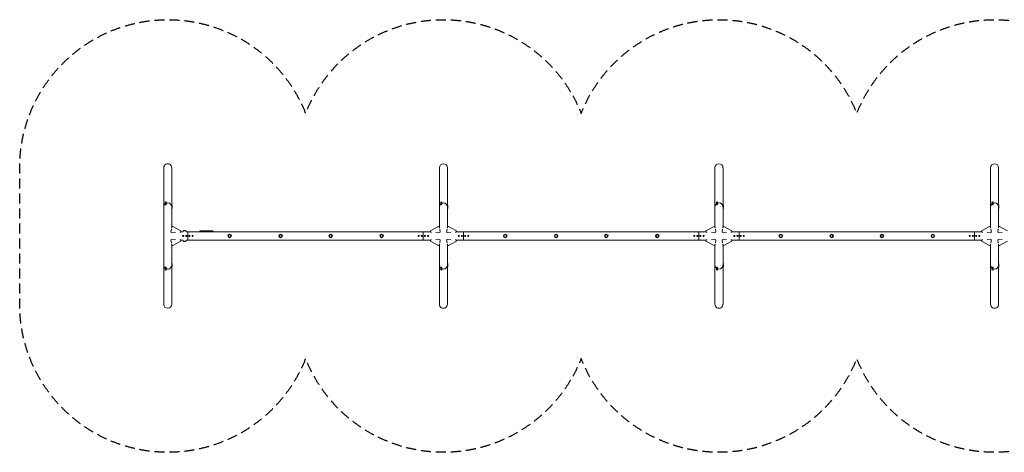
# Model space of a CAD drawing. Units: millimetres. Extents: x -12381 to 12381, y -2747 to 2747.
# Drawn here: x -12381 to 123, y -2747 to 2747 of the extents above; entities that cross this region are included whole.
import ezdxf

# ---------------------------------------------------------------- set-up
doc = ezdxf.new("R2010")
doc.units = ezdxf.units.MM
doc.header["$LTSCALE"] = 20
doc.linetypes.add('HIDDEN', pattern=[9.525, 6.35, -3.175])
doc.layers.add('2d', color=230, linetype='Continuous')
doc.layers.add('ASTM-SafetyZone', color=64, linetype='HIDDEN')

msp = doc.modelspace()

# ---------------------------------------------------------------- linework, layer by layer
at = {"layer": '2d', "lineweight": 0}
for p, q in [((-10551, 370), (-10551, 866)), ((-10449, 390), (-10449, 866)), ((-7051, 114), (-7051, 866)), ((-6949, 114), (-6949, 866)), ((-3551, 114), (-3551, 866)), ((-3449, 114), (-3449, 866)), ((-51, 114), (-51, 866)), ((51, 114), (51, 866)), ((-10533, 427), (-10531, 423)), ((-10533, 418), (-10531, 414)), ((-10533, 409), (-10531, 405)), ((-10533, 400), (-10531, 396)), ((-10522, 434), (-10520, 430)), ((-10522, 425), (-10520, 421)), ((-10522, 416), (-10520, 412)), ((-10522, 407), (-10520, 403)), ((-10449, 382), (-10449, 390)), ((-10444, 390), (-10449, 390)), ((-10449, 381), (-10449, 382)), ((-10444, 381), (-10449, 381)), ((-10449, 373), (-10449, 381)), ((-10444, 350), (-10444, 390)), ((-7033, 427), (-7031, 423)), ((-7033, 418), (-7031, 414)), ((-7033, 409), (-7031, 405)), ((-7033, 400), (-7031, 396)), ((-7022, 434), (-7020, 430)), ((-7022, 425), (-7020, 421)), ((-7022, 416), (-7020, 412)), ((-7022, 407), (-7020, 403)), ((-6944, 390), (-6949, 390)), ((-6944, 381), (-6949, 381)), ((-6944, 350), (-6944, 390)), ((-3533, 427), (-3531, 423)), ((-3533, 418), (-3531, 414)), ((-3533, 409), (-3531, 405)), ((-3533, 400), (-3531, 396)), ((-3522, 434), (-3520, 430)), ((-3522, 425), (-3520, 421)), ((-3522, 416), (-3520, 412)), ((-3522, 407), (-3520, 403)), ((-3444, 390), (-3449, 390)), ((-3444, 381), (-3449, 381)), ((-3444, 350), (-3444, 390)), ((-33, 427), (-31, 423)), ((-33, 418), (-31, 414)), ((-33, 409), (-31, 405)), ((-33, 400), (-31, 396)), ((-22, 434), (-20, 430)), ((-22, 425), (-20, 421)), ((-22, 416), (-20, 412)), ((-22, 407), (-20, 403)), ((56, 390), (51, 390)), ((56, 381), (51, 381)), ((56, 350), (56, 390)), ((-10551, 370), (-10551, -866)), ((-10449, 372), (-10449, 373)), ((-10444, 372), (-10449, 372)), ((-10449, 114), (-10449, 372)), ((-10444, 363), (-10449, 363)), ((-10444, 350), (-10449, 350)), ((-6944, 372), (-6949, 372)), ((-6944, 363), (-6949, 363)), ((-6944, 350), (-6949, 350)), ((-3444, 372), (-3449, 372)), ((-3444, 363), (-3449, 363)), ((-3444, 350), (-3449, 350)), ((56, 372), (51, 372)), ((56, 363), (51, 363)), ((56, 350), (51, 350)), ((-10460, 48), (-10454, 86)), ((-10460, 48), (-10443, 39)), ((-10452, 100), (-10450, 114)), ((-10450, 114), (-10437, 122)), ((-10404, 43), (-10443, 39)), ((-10437, 122), (-10335, 64)), ((-10336, 50), (-10349, 49)), ((-10335, 64), (-10336, 50)), ((-10336, 51), (-10308, 51)), ((-10298, 70), (-10301, 66)), ((-10269, 66), (-10301, 66)), ((-10272, 70), (-10298, 70)), ((-10272, 70), (-10269, 66)), ((-10262, 51), (-10094, 51)), ((-10245, 51), (-10245, -51)), ((-9926, 63), (-10094, 63)), ((-10094, 63), (-10094, 58)), ((-10094, 57), (-10094, 58)), ((-10094, 57), (-9926, 57)), ((-10094, 55), (-9926, 55)), ((-10094, 55), (-10094, 51)), ((-10071, 65), (-10071, 65)), ((-10071, 65), (-10071, 65)), ((-10069, 65), (-10069, 65)), ((-10069, 65), (-10069, 65)), ((-10065, 65), (-10065, 65)), ((-10063, 65), (-10060, 65)), ((-10054, 65), (-10054, 65)), ((-10054, 65), (-10050, 65)), ((-10042, 65), (-10036, 65)), ((-10030, 65), (-10032, 65)), ((-10031, 65), (-10031, 65)), ((-10026, 65), (-10023, 65)), ((-10009, 65), (-10017, 65)), ((-10017, 65), (-10017, 65)), ((-10012, 65), (-10016, 65)), ((-10012, 65), (-10012, 65)), ((-10006, 65), (-10003, 65)), ((-9997, 65), (-10000, 65)), ((-9994, 65), (-9989, 65)), ((-9986, 65), (-9984, 65)), ((-9981, 65), (-9978, 65)), ((-9961, 65), (-9957, 65)), ((-9954, 65), (-9954, 65)), ((-9947, 65), (-9947, 65)), ((-9941, 65), (-9941, 65)), ((-9926, 63), (-9926, 58)), ((-9926, 57), (-9926, 58)), ((-9926, 55), (-9926, 51)), ((-9926, 51), (-7164, 51)), ((-7255, -51), (-7255, 51)), ((-7063, 122), (-7165, 64)), ((-7164, 50), (-7165, 64)), ((-7151, 49), (-7164, 50)), ((-7057, 39), (-7096, 43)), ((-7050, 114), (-7063, 122)), ((-7040, 48), (-7057, 39)), ((-7050, 114), (-7048, 100)), ((-7046, 86), (-7040, 48)), ((-6960, 48), (-6954, 86)), ((-6960, 48), (-6943, 39)), ((-6952, 100), (-6950, 114)), ((-6950, 114), (-6937, 122)), ((-6904, 43), (-6943, 39)), ((-6937, 122), (-6835, 64)), ((-6836, 50), (-6849, 49)), ((-6835, 64), (-6836, 50)), ((-6836, 51), (-3664, 51)), ((-6745, 51), (-6745, -51)), ((-3755, -51), (-3755, 51)), ((-3563, 122), (-3665, 64)), ((-3664, 50), (-3665, 64)), ((-3651, 49), (-3664, 50)), ((-3557, 39), (-3596, 43)), ((-3550, 114), (-3563, 122)), ((-3540, 48), (-3557, 39)), ((-3550, 114), (-3548, 100)), ((-3546, 86), (-3540, 48)), ((-3460, 48), (-3454, 86)), ((-3460, 48), (-3443, 39)), ((-3452, 100), (-3450, 114)), ((-3450, 114), (-3437, 122)), ((-3404, 43), (-3443, 39)), ((-3437, 122), (-3335, 64)), ((-3336, 50), (-3349, 49)), ((-3335, 64), (-3336, 50)), ((-3336, 51), (-164, 51)), ((-3245, 51), (-3245, -51)), ((-255, -51), (-255, 51)), ((-63, 122), (-165, 64)), ((-164, 50), (-165, 64)), ((-151, 49), (-164, 50)), ((-57, 39), (-96, 43)), ((-50, 114), (-63, 122)), ((-40, 48), (-57, 39)), ((-50, 114), (-48, 100)), ((-46, 86), (-40, 48)), ((40, 48), (46, 86)), ((40, 48), (57, 39)), ((48, 100), (50, 114)), ((50, 114), (63, 122)), ((96, 43), (57, 39)), ((63, 122), (165, 64)), ((-10460, -48), (-10443, -39)), ((-10454, -86), (-10460, -48)), ((-10450, -114), (-10452, -100)), ((-10437, -122), (-10450, -114)), ((-10449, -114), (-10449, -866)), ((-10443, -39), (-10404, -43)), ((-10437, -122), (-10335, -64)), ((-10349, -49), (-10336, -50)), ((-10335, -64), (-10336, -50)), ((-10336, -51), (-10308, -51)), ((-10301, -67), (-10269, -67)), ((-10298, -70), (-10301, -67)), ((-10298, -70), (-10272, -70)), ((-10272, -70), (-10269, -67)), ((-10262, -51), (-7164, -51)), ((-7164, -50), (-7165, -64)), ((-7063, -122), (-7165, -64)), ((-7164, -50), (-7151, -49)), ((-7096, -43), (-7057, -39)), ((-7063, -122), (-7050, -114)), ((-7040, -48), (-7057, -39)), ((-7051, -370), (-7051, -114)), ((-7048, -100), (-7050, -114)), ((-7040, -48), (-7046, -86)), ((-6960, -48), (-6943, -39)), ((-6954, -86), (-6960, -48)), ((-6950, -114), (-6952, -100)), ((-6937, -122), (-6950, -114)), ((-6949, -390), (-6949, -114)), ((-6943, -39), (-6904, -43)), ((-6937, -122), (-6835, -64)), ((-6849, -49), (-6836, -50)), ((-6835, -64), (-6836, -50)), ((-6836, -51), (-3664, -51)), ((-3664, -50), (-3665, -64)), ((-3563, -122), (-3665, -64)), ((-3664, -50), (-3651, -49)), ((-3596, -43), (-3557, -39)), ((-3563, -122), (-3550, -114)), ((-3540, -48), (-3557, -39)), ((-3551, -370), (-3551, -114)), ((-3548, -100), (-3550, -114)), ((-3540, -48), (-3546, -86)), ((-3460, -48), (-3443, -39)), ((-3454, -86), (-3460, -48)), ((-3450, -114), (-3452, -100)), ((-3437, -122), (-3450, -114)), ((-3449, -390), (-3449, -114)), ((-3443, -39), (-3404, -43)), ((-3437, -122), (-3335, -64)), ((-3349, -49), (-3336, -50)), ((-3335, -64), (-3336, -50)), ((-3336, -51), (-164, -51)), ((-164, -50), (-165, -64)), ((-63, -122), (-165, -64)), ((-164, -50), (-151, -49)), ((-96, -43), (-57, -39)), ((-63, -122), (-50, -114)), ((-40, -48), (-57, -39)), ((-51, -370), (-51, -114)), ((-48, -100), (-50, -114)), ((-40, -48), (-46, -86)), ((40, -48), (57, -39)), ((46, -86), (40, -48)), ((50, -114), (48, -100)), ((63, -122), (50, -114)), ((51, -390), (51, -114)), ((57, -39), (96, -43)), ((63, -122), (165, -64)), ((-10444, -350), (-10449, -350)), ((-10444, -363), (-10449, -363)), ((-10444, -372), (-10449, -372)), ((-10444, -390), (-10444, -350)), ((-7051, -370), (-7051, -866)), ((-6944, -350), (-6949, -350)), ((-6944, -363), (-6949, -363)), ((-6949, -370), (-6949, -866)), ((-6944, -372), (-6949, -372)), ((-6944, -390), (-6944, -350)), ((-3551, -370), (-3551, -866)), ((-3444, -350), (-3449, -350)), ((-3444, -363), (-3449, -363)), ((-3449, -370), (-3449, -866)), ((-3444, -372), (-3449, -372)), ((-3444, -390), (-3444, -350)), ((-51, -370), (-51, -866)), ((56, -350), (51, -350)), ((56, -363), (51, -363)), ((51, -370), (51, -866)), ((56, -372), (51, -372)), ((56, -390), (56, -350)), ((-10533, -400), (-10531, -396)), ((-10533, -409), (-10531, -405)), ((-10533, -418), (-10531, -414)), ((-10533, -427), (-10531, -423)), ((-10522, -407), (-10520, -403)), ((-10522, -416), (-10520, -412)), ((-10522, -425), (-10520, -421)), ((-10522, -434), (-10520, -430)), ((-10444, -381), (-10449, -381)), ((-10444, -390), (-10449, -390)), ((-7033, -400), (-7031, -396)), ((-7033, -409), (-7031, -405)), ((-7033, -418), (-7031, -414)), ((-7033, -427), (-7031, -423)), ((-7022, -407), (-7020, -403)), ((-7022, -416), (-7020, -412)), ((-7022, -425), (-7020, -421)), ((-7022, -434), (-7020, -430)), ((-6944, -381), (-6949, -381)), ((-6944, -390), (-6949, -390)), ((-3533, -400), (-3531, -396)), ((-3533, -409), (-3531, -405)), ((-3533, -418), (-3531, -414)), ((-3533, -427), (-3531, -423)), ((-3522, -407), (-3520, -403)), ((-3522, -416), (-3520, -412)), ((-3522, -425), (-3520, -421)), ((-3522, -434), (-3520, -430)), ((-3444, -381), (-3449, -381)), ((-3444, -390), (-3449, -390)), ((-33, -400), (-31, -396)), ((-33, -409), (-31, -405)), ((-33, -418), (-31, -414)), ((-33, -427), (-31, -423)), ((-22, -407), (-20, -403)), ((-22, -416), (-20, -412)), ((-22, -425), (-20, -421)), ((-22, -434), (-20, -430)), ((56, -381), (51, -381)), ((56, -390), (51, -390))]:
    msp.add_line(p, q, dxfattribs=at)
for centre, radius in [((-10305, 0), 6.5), ((-10265, 0), 6.5), ((-10225, 0), 6.5), ((-10185, 0), 6.5), ((-9715, 0), 23), ((-9715, 0), 16), ((-9068, 0), 23), ((-9068, 0), 16), ((-8431, 0), 23), ((-8431, 0), 16), ((-7784, 0), 23), ((-7784, 0), 16), ((-7315, 0), 6.5), ((-7275, 0), 6.5), ((-7235, 0), 6.5), ((-7195, 0), 6.5), ((-6805, 0), 6.5), ((-6765, 0), 6.5), ((-6725, 0), 6.5), ((-6685, 0), 6.5), ((-6215, 0), 23), ((-6215, 0), 16), ((-5568, 0), 23), ((-5568, 0), 16), ((-4931, 0), 23), ((-4931, 0), 16), ((-4284, 0), 23), ((-4284, 0), 16), ((-3815, 0), 6.5), ((-3775, 0), 6.5), ((-3735, 0), 6.5), ((-3695, 0), 6.5), ((-3305, 0), 6.5), ((-3265, 0), 6.5), ((-3225, 0), 6.5), ((-3185, 0), 6.5), ((-2715, 0), 23), ((-2715, 0), 16), ((-2068, 0), 23), ((-2068, 0), 16), ((-1431, 0), 23), ((-1431, 0), 16), ((-784, 0), 23), ((-784, 0), 16), ((-315, 0), 6.5), ((-275, 0), 6.5), ((-235, 0), 6.5), ((-195, 0), 6.5)]:
    msp.add_circle(centre, radius, dxfattribs=at)
for centre, radius, start, end in [((-10285, 50), 23, 133.5613, 177.5912), ((-10285, 50), 23, 2.4088, 46.4387), ((-10063, -173), 239, 91.5469, 97.4245), ((-10063, -173), 238, 90.3723, 91.5499), ((-10063, -173), 239, 90, 90.3736), ((-9957, -173), 239, 87.6159, 88.2949), ((-9957, -173), 239, 82.5755, 86.1361), ((-10285, -50), 23, 182.4088, 226.4387), ((-10285, -50), 23, 313.5613, 357.5912)]:
    msp.add_arc(centre, radius, start, end, dxfattribs=at)
at = {"layer": '2d', "lineweight": 0, "extrusion": (0, 0, -1)}
for centre, major_axis, ratio, start_param, end_param in [((-10500, 866), (0, 52.1), 0.97437, -1.570797, 1.570796), ((-7000, 866), (0, 52.1), 0.97437, -1.570796, 1.570796), ((-3500, 866), (0, 52.1), 0.97437, -1.570796, 1.570796), ((0, 866), (0, 52.1), 0.97437, -1.570796, 1.570796), ((-10500, 370), (-50.8, 0), 0.97437, 0, 0.872055), ((-10500, 370), (50.8, 0), 0.97437, -2.010942, -1.570796), ((-10500, 370), (50.8, 0), 0.97437, -1.570792, 0), ((-7000, 370), (-50.8, 0), 0.97437, 0, 0.872055), ((-7000, 370), (50.8, 0), 0.97437, -2.010942, -1.570796), ((-7000, 370), (50.8, 0), 0.97437, -1.570796, 0), ((-3500, 370), (-50.8, 0), 0.97437, 0, 0.872055), ((-3500, 370), (50.8, 0), 0.97437, -2.010942, -1.570796), ((-3500, 370), (50.8, 0), 0.97437, -1.570796, 0), ((0, 370), (-50.8, 0), 0.97437, 0, 0.872055), ((0, 370), (50.8, 0), 0.97437, -2.010942, -1.570796), ((0, 370), (50.8, 0), 0.97437, -1.570796, 0), ((-10305, 48), (6.5, 0), 0.5, -2.275538, -2.043302), ((-10265, 48), (6.5, 0), 0.5, -1.09829, -0.866055), ((-10225, 48), (6.5, 0), 0.5, -2.275538, -0.866055), ((-10185, 48), (6.5, 0), 0.5, -2.275538, -0.866055), ((-10066, -173), (52, 232), 0.987086, -0.287202, -0.257971), ((-10063, -173), (-54, 232), 0.987978, 0.154765, 0.187622), ((-10072, -173), (9, 238), 0.462192, -0.117477, -0.0806), ((-10054, -173), (-19, 237), 0.898331, 0.022509, 0.047122), ((-10117, -173), (595, 11), 0.400689, -1.471339, -1.461569), ((-10017, -173), (490, -12), 0.486532, -1.677064, -1.676329), ((-10060, -173), (-15, -238), 0.587825, -3.178031, -3.166892), ((-10040, -173), (10, 239), 0.30935, -0.002563, 0.003985), ((-9998, -173), (-10, -239), 0.329279, -3.155175, -3.146023), ((-7315, 48), (6.5, 0), 0.5, -2.275538, -0.866055), ((-7275, 48), (6.5, 0), 0.5, -2.275538, -0.866055), ((-7235, 48), (6.5, 0), 0.5, -2.275538, -0.866055), ((-7195, 48), (6.5, 0), 0.5, -2.275538, -0.866055), ((-6805, 48), (6.5, 0), 0.5, -2.275538, -0.866055), ((-6805, 48), (6.5, 0), 0.5, -2.275538, -0.866055), ((-6765, 48), (6.5, 0), 0.5, -2.275538, -0.866055), ((-6765, 48), (6.5, 0), 0.5, -2.275538, -0.866055), ((-6725, 48), (6.5, 0), 0.5, -2.275538, -0.866055), ((-6725, 48), (6.5, 0), 0.5, -2.275538, -0.866055), ((-6685, 48), (6.5, 0), 0.5, -2.275538, -0.866055), ((-3815, 48), (6.5, 0), 0.5, -2.275538, -0.866055), ((-3775, 48), (6.5, 0), 0.5, -2.275538, -0.866055), ((-3735, 48), (6.5, 0), 0.5, -2.275538, -0.866055), ((-3695, 48), (6.5, 0), 0.5, -2.275538, -0.866055), ((-3305, 48), (6.5, 0), 0.5, -2.275538, -0.866055), ((-3265, 48), (6.5, 0), 0.5, -2.275538, -0.866055), ((-3265, 48), (6.5, 0), 0.5, -2.275538, -0.866055), ((-3225, 48), (6.5, 0), 0.5, -2.275538, -0.866055), ((-3225, 48), (6.5, 0), 0.5, -2.275538, -0.866055), ((-3185, 48), (6.5, 0), 0.5, -2.275538, -0.866055), ((-315, 48), (6.5, 0), 0.5, -2.275538, -0.866055), ((-275, 48), (6.5, 0), 0.5, -2.275538, -0.866055), ((-235, 48), (6.5, 0), 0.5, -2.275538, -0.866055), ((-195, 48), (6.5, 0), 0.5, -2.275538, -0.866055), ((-10305, -48), (-6.5, 0), 0.5, -1.09829, -0.866055), ((-10265, -48), (-6.5, 0), 0.5, -2.275538, -2.043302), ((-10225, -48), (-6.5, 0), 0.5, -2.275538, -0.866055), ((-10185, -48), (-6.5, 0), 0.5, -2.275538, -0.866055), ((-7315, -48), (-6.5, 0), 0.5, -2.275538, -0.866055), ((-7275, -48), (-6.5, 0), 0.5, -2.275538, -0.866055), ((-7235, -48), (-6.5, 0), 0.5, -2.275538, -0.866055), ((-7195, -48), (-6.5, 0), 0.5, -2.275538, -0.866055), ((-6805, -48), (-6.5, 0), 0.5, -2.275538, -0.866055), ((-6765, -48), (-6.5, 0), 0.5, -2.275538, -0.866055), ((-6725, -48), (-6.5, 0), 0.5, -2.275538, -0.866055), ((-6685, -48), (-6.5, 0), 0.5, -2.275538, -0.866055), ((-6685, -48), (-6.5, 0), 0.5, -2.275538, -0.866055), ((-3815, -48), (-6.5, 0), 0.5, -2.275538, -0.866055), ((-3775, -48), (-6.5, 0), 0.5, -2.275538, -0.866055), ((-3735, -48), (-6.5, 0), 0.5, -2.275538, -0.866055), ((-3695, -48), (-6.5, 0), 0.5, -2.275538, -0.866055), ((-3305, -48), (-6.5, 0), 0.5, -2.275538, -0.866055), ((-3265, -48), (-6.5, 0), 0.5, -2.275538, -0.866055), ((-3265, -48), (-6.5, 0), 0.5, -2.275538, -0.866055), ((-3225, -48), (-6.5, 0), 0.5, -2.275538, -0.866055), ((-3185, -48), (-6.5, 0), 0.5, -2.275538, -0.866055), ((-3185, -48), (-6.5, 0), 0.5, -2.275538, -0.866055), ((-315, -48), (-6.5, 0), 0.5, -2.275538, -0.866055), ((-275, -48), (-6.5, 0), 0.5, -2.275538, -0.866055), ((-235, -48), (-6.5, 0), 0.5, -2.275538, -0.866055), ((-195, -48), (-6.5, 0), 0.5, -2.275538, -0.866055), ((-10500, -866), (0, -52.1), 0.97437, -1.570796, 1.570796), ((-7000, -866), (0, -52.1), 0.97437, -1.570797, 1.570796), ((-3500, -866), (0, -52.1), 0.97437, -1.570797, 1.570796), ((0, -866), (0, -52.1), 0.97437, -1.570797, 1.570796)]:
    msp.add_ellipse(centre, major_axis=major_axis, ratio=ratio, start_param=start_param, end_param=end_param, dxfattribs=at)
at = {"layer": '2d', "lineweight": 0}
for centre, major_axis, ratio, start_param, end_param in [((-10528, 430), (-5.59, -3.31), 0.194813, -4.827314, 1.455871), ((-10528, 421), (-5.59, -3.31), 0.194813, -4.827314, 1.455871), ((-10528, 412), (-5.59, -3.31), 0.194813, -4.827314, 1.455871), ((-10528, 403), (-5.59, -3.31), 0.194813, -4.827314, 1.455871), ((-10525, 426), (-5.59, -3.31), 0.194813, 0, 1.455871), ((-10525, 417), (-5.59, -3.31), 0.194813, 0, 1.455871), ((-10525, 408), (-5.59, -3.31), 0.194813, 0, 1.455871), ((-10525, 399), (-5.59, -3.31), 0.194813, 0, 1.455871), ((-10525, 426), (5.59, 3.31), 0.194813, -1.685722, 0), ((-10525, 417), (5.59, 3.31), 0.194813, -1.685722, 0), ((-10525, 408), (5.59, 3.31), 0.194813, -1.685722, 0), ((-10525, 399), (5.59, 3.31), 0.194813, -1.685722, 0), ((-10500, 370), (50.8, 0), 0.97437, 0.001917, 1.570798), ((-7000, 370), (-50.8, 0), 0.97437, -0.872055, 0), ((-7028, 430), (-5.59, -3.31), 0.194813, -4.827314, 1.455871), ((-7028, 421), (-5.59, -3.31), 0.194813, -4.827314, 1.455871), ((-7028, 412), (-5.59, -3.31), 0.194813, -4.827314, 1.455871), ((-7028, 403), (-5.59, -3.31), 0.194813, -4.827314, 1.455871), ((-7025, 426), (-5.59, -3.31), 0.194813, 0, 1.455871), ((-7025, 417), (-5.59, -3.31), 0.194813, 0, 1.455871), ((-7025, 408), (-5.59, -3.31), 0.194813, 0, 1.455871), ((-7025, 399), (-5.59, -3.31), 0.194813, 0, 1.455871), ((-7025, 426), (5.59, 3.31), 0.194813, -1.685722, 0), ((-7025, 417), (5.59, 3.31), 0.194813, -1.685722, 0), ((-7025, 408), (5.59, 3.31), 0.194813, -1.685722, 0), ((-7025, 399), (5.59, 3.31), 0.194813, -1.685722, 0), ((-7000, 370), (50.8, 0), 0.97437, 0, 2.010942), ((-3500, 370), (-50.8, 0), 0.97437, -0.872055, 0), ((-3528, 430), (-5.59, -3.31), 0.194813, -4.827314, 1.455871), ((-3528, 421), (-5.59, -3.31), 0.194813, -4.827314, 1.455871), ((-3528, 412), (-5.59, -3.31), 0.194813, -4.827314, 1.455871), ((-3528, 403), (-5.59, -3.31), 0.194813, -4.827314, 1.455871), ((-3525, 426), (-5.59, -3.31), 0.194813, 0, 1.455871), ((-3525, 417), (-5.59, -3.31), 0.194813, 0, 1.455871), ((-3525, 408), (-5.59, -3.31), 0.194813, 0, 1.455871), ((-3525, 399), (-5.59, -3.31), 0.194813, 0, 1.455871), ((-3525, 426), (5.59, 3.31), 0.194813, -1.685722, 0), ((-3525, 417), (5.59, 3.31), 0.194813, -1.685722, 0), ((-3525, 408), (5.59, 3.31), 0.194813, -1.685722, 0), ((-3525, 399), (5.59, 3.31), 0.194813, -1.685722, 0), ((-3500, 370), (50.8, 0), 0.97437, 0, 2.010942), ((0, 370), (-50.8, 0), 0.97437, -0.872055, 0), ((-28, 430), (-5.59, -3.31), 0.194813, -4.827314, 1.455871), ((-28, 421), (-5.59, -3.31), 0.194813, -4.827314, 1.455871), ((-28, 412), (-5.59, -3.31), 0.194813, -4.827314, 1.455871), ((-28, 403), (-5.59, -3.31), 0.194813, -4.827314, 1.455871), ((-25, 426), (-5.59, -3.31), 0.194813, 0, 1.455871), ((-25, 417), (-5.59, -3.31), 0.194813, 0, 1.455871), ((-25, 408), (-5.59, -3.31), 0.194813, 0, 1.455871), ((-25, 399), (-5.59, -3.31), 0.194813, 0, 1.455871), ((-25, 426), (5.59, 3.31), 0.194813, -1.685722, 0), ((-25, 417), (5.59, 3.31), 0.194813, -1.685722, 0), ((-25, 408), (5.59, 3.31), 0.194813, -1.685722, 0), ((-25, 399), (5.59, 3.31), 0.194813, -1.685722, 0), ((0, 370), (50.8, 0), 0.97437, 0, 2.010942), ((-10053, -173), (-9, 238), 0.469984, 0.050241, 0.08068), ((-10021, -173), (10, -239), 0.30935, -3.144155, -3.137607), ((-9985, -173), (-10, 239), 0.329279, -0.013582, -0.00443), ((-9969, -173), (-65, -231), 0.906464, -2.908698, -2.894951), ((-9947, -173), (-11, 238), 0.674575, -0.052034, -0.036227), ((-10500, -370), (-50.8, 0), 0.97437, 0, 0.872055), ((-10500, -370), (-50.8, 0), 0.97437, 0, 0.872055), ((-10500, -370), (50.8, 0), 0.97437, -2.010942, 0), ((-10500, -370), (50.8, 0), 0.97437, -1.570796, 0), ((-7000, -370), (-50.8, 0), 0.97437, 0, 0.872055), ((-7000, -370), (-50.8, 0), 0.97437, -0.001917, 0.872056), ((-7000, -370), (50.8, 0), 0.97437, -1.570796, 0), ((-3500, -370), (-50.8, 0), 0.97437, 0, 0.872055), ((-3500, -370), (-50.8, 0), 0.97437, -0.001917, 0.872056), ((-3500, -370), (50.8, 0), 0.97437, -1.570796, 0), ((0, -370), (-50.8, 0), 0.97437, 0, 0.872055), ((0, -370), (-50.8, 0), 0.97437, -0.001917, 0.872056), ((0, -370), (50.8, 0), 0.97437, -1.570796, 0), ((-10528, -403), (5.59, -3.31), 0.194813, -4.59746354516931, 1.685721762010276), ((-10528, -412), (5.59, -3.31), 0.194813, -4.59746354516931, 1.685721762010276), ((-10528, -421), (5.59, -3.31), 0.194813, -4.59746354516931, 1.685721762010276), ((-10528, -430), (5.59, -3.31), 0.194813, -4.59746354516931, 1.685721762010276), ((-10525, -399), (-5.59, 3.31), 0.194813, -1.455871, 0), ((-10525, -408), (-5.59, 3.31), 0.194813, -1.455871, 0), ((-10525, -417), (-5.59, 3.31), 0.194813, -1.455871, 0), ((-10525, -426), (-5.59, 3.31), 0.194813, -1.455871, 0), ((-10525, -399), (5.59, -3.31), 0.194813, 0, 1.685722), ((-10525, -408), (5.59, -3.31), 0.194813, 0, 1.685722), ((-10525, -417), (5.59, -3.31), 0.194813, 0, 1.685722), ((-10525, -426), (5.59, -3.31), 0.194813, 0, 1.685722), ((-10500, -370), (50.8, 0), 0.97437, -2.010942, -1.570796), ((-7028, -403), (5.59, -3.31), 0.194813, -4.59746354516931, 1.685721762010276), ((-7028, -412), (5.59, -3.31), 0.194813, -4.59746354516931, 1.685721762010276), ((-7028, -421), (5.59, -3.31), 0.194813, -4.59746354516931, 1.685721762010276), ((-7028, -430), (5.59, -3.31), 0.194813, -4.59746354516931, 1.685721762010276), ((-7025, -399), (-5.59, 3.31), 0.194813, -1.455871, 0), ((-7025, -408), (-5.59, 3.31), 0.194813, -1.455871, 0), ((-7025, -417), (-5.59, 3.31), 0.194813, -1.445298, 0), ((-7025, -426), (-5.59, 3.31), 0.194813, -1.445395, 0), ((-7025, -399), (5.59, -3.31), 0.194813, 0, 1.685722), ((-7025, -408), (5.59, -3.31), 0.194813, 0, 1.685722), ((-7025, -417), (5.59, -3.31), 0.194813, 0, 1.675174), ((-7025, -426), (5.59, -3.31), 0.194813, 0, 1.67527), ((-7000, -370), (50.8, 0), 0.97437, -2.010942, -1.5708), ((-7000, -370), (50.8, 0), 0.97437, -2.010941, -1.570795), ((-3528, -403), (5.59, -3.31), 0.194813, -4.59746354516931, 1.685721762010276), ((-3528, -412), (5.59, -3.31), 0.194813, -4.59746354516931, 1.685721762010276), ((-3528, -421), (5.59, -3.31), 0.194813, -4.59746354516931, 1.685721762010276), ((-3528, -430), (5.59, -3.31), 0.194813, -4.59746354516931, 1.685721762010276), ((-3525, -399), (-5.59, 3.31), 0.194813, -1.455871, 0), ((-3525, -408), (-5.59, 3.31), 0.194813, -1.455871, 0), ((-3525, -417), (-5.59, 3.31), 0.194813, -1.445298, 0), ((-3525, -426), (-5.59, 3.31), 0.194813, -1.445395, 0), ((-3525, -399), (5.59, -3.31), 0.194813, 0, 1.685722), ((-3525, -408), (5.59, -3.31), 0.194813, 0, 1.685722), ((-3525, -417), (5.59, -3.31), 0.194813, 0, 1.675174), ((-3525, -426), (5.59, -3.31), 0.194813, 0, 1.67527), ((-3500, -370), (50.8, 0), 0.97437, -2.010942, -1.5708), ((-3500, -370), (50.8, 0), 0.97437, -2.010941, -1.570795), ((-28, -403), (5.59, -3.31), 0.194813, -4.597463545169314, 1.685721762010272), ((-28, -412), (5.59, -3.31), 0.194813, -4.597463545169314, 1.685721762010272), ((-28, -421), (5.59, -3.31), 0.194813, -4.597463545169314, 1.685721762010272), ((-28, -430), (5.59, -3.31), 0.194813, -4.597463545169314, 1.685721762010272), ((-25, -399), (-5.59, 3.31), 0.194813, -1.455871, 0), ((-25, -408), (-5.59, 3.31), 0.194813, -1.455871, 0), ((-25, -417), (-5.59, 3.31), 0.194813, -1.445298, 0), ((-25, -426), (-5.59, 3.31), 0.194813, -1.445395, 0), ((-25, -399), (5.59, -3.31), 0.194813, 0, 1.685722), ((-25, -408), (5.59, -3.31), 0.194813, 0, 1.685722), ((-25, -417), (5.59, -3.31), 0.194813, 0, 1.675174), ((-25, -426), (5.59, -3.31), 0.194813, 0, 1.67527), ((0, -370), (50.8, 0), 0.97437, -2.010942, -1.5708), ((0, -370), (50.8, 0), 0.97437, -2.010941, -1.570795)]:
    msp.add_ellipse(centre, major_axis=major_axis, ratio=ratio, start_param=start_param, end_param=end_param, dxfattribs=at)
for points, knots in [([(-10081, 64), (-10081, 64), (-10082, 64), (-10082, 64), (-10082, 64), (-10083, 64), (-10083, 64), (-10083, 64), (-10083, 64), (-10083, 64), (-10083, 64), (-10083, 64), (-10083, 64), (-10083, 64), (-10083, 64), (-10083, 64), (-10083, 64), (-10083, 64), (-10083, 64), (-10083, 64), (-10083, 64), (-10083, 64), (-10082, 64), (-10082, 64), (-10082, 64), (-10082, 64), (-10081, 64), (-10081, 64), (-10081, 64), (-10081, 64), (-10080, 64)], [0.000803216, 0.000803216, 0.000803216, 0.000803216, 0.001686401, 0.001686401, 0.002569586, 0.002569586, 0.003011178, 0.003011178, 0.00345277, 0.00345277, 0.003894363, 0.003894363, 0.004335955, 0.004335955, 0.004335955, 0.004873631, 0.004873631, 0.005411306, 0.005411306, 0.005948982, 0.005948982, 0.006486658, 0.006486658, 0.007024333, 0.007024333, 0.007562009, 0.007562009, 0.008099685, 0.008099685, 0.00863736, 0.00863736, 0.00863736, 0.00863736]), ([(-10072, 64), (-10072, 64), (-10072, 64), (-10072, 64), (-10072, 64), (-10072, 64), (-10072, 64), (-10072, 64), (-10073, 64), (-10073, 64), (-10073, 64), (-10073, 64), (-10073, 64), (-10073, 64), (-10074, 64), (-10074, 64), (-10074, 64), (-10074, 64), (-10074, 64), (-10075, 64), (-10075, 64), (-10075, 64), (-10075, 64), (-10076, 64), (-10076, 64), (-10076, 64), (-10076, 64), (-10076, 64), (-10075, 64), (-10075, 64), (-10075, 64)], [0.000504699, 0.000504699, 0.000504699, 0.000504699, 0.000848397, 0.000848397, 0.001192095, 0.001192095, 0.001535792, 0.001535792, 0.00187949, 0.00187949, 0.002223188, 0.002223188, 0.002566885, 0.002566885, 0.002910583, 0.002910583, 0.003254281, 0.003254281, 0.003941676, 0.003941676, 0.004629072, 0.004629072, 0.005316467, 0.005316467, 0.006003862, 0.006003862, 0.006003862, 0.006502526, 0.006502526, 0.00700119, 0.00700119, 0.00700119, 0.00700119]), ([(-10072, 65), (-10072, 65), (-10072, 65), (-10073, 65), (-10073, 65), (-10074, 65), (-10074, 65), (-10074, 65)], [0.000012654, 0.000012654, 0.000012654, 0.000012654, 0.001527228, 0.001527228, 0.002284515, 0.002284515, 0.003041801, 0.003041801, 0.003041801, 0.003041801]), ([(-10073, 65), (-10072, 65), (-10072, 65), (-10072, 65), (-10072, 65), (-10071, 65), (-10071, 65), (-10071, 65), (-10071, 65), (-10070, 65), (-10070, 65), (-10070, 65), (-10070, 65), (-10070, 65), (-10070, 65), (-10069, 65), (-10069, 65), (-10069, 65)], [0.000001399, 0.000001399, 0.000001399, 0.000001399, 0.000597808, 0.000597808, 0.001194216, 0.001194216, 0.001790625, 0.001790625, 0.002387034, 0.002387034, 0.002983443, 0.002983443, 0.003579851, 0.003579851, 0.00417626, 0.00417626, 0.004772669, 0.004772669, 0.004772669, 0.004772669]), ([(-10071, 65), (-10071, 65), (-10071, 65), (-10071, 65), (-10071, 65), (-10071, 65), (-10071, 65), (-10072, 65)], [0.000008673, 0.000008673, 0.000008673, 0.000008673, 0.000638311, 0.000638311, 0.00126795, 0.00126795, 0.002527227, 0.002527227, 0.002527227, 0.002527227]), ([(-10065, 65), (-10065, 65), (-10065, 65), (-10065, 65), (-10065, 65), (-10065, 65), (-10065, 65), (-10065, 65), (-10065, 65), (-10065, 65), (-10066, 65), (-10066, 65), (-10066, 65), (-10066, 65), (-10067, 65), (-10067, 65), (-10067, 65), (-10068, 65), (-10068, 65), (-10068, 65), (-10068, 65), (-10068, 65), (-10069, 65), (-10069, 65), (-10069, 65), (-10069, 65), (-10069, 65), (-10069, 65), (-10069, 65), (-10069, 65), (-10069, 65), (-10069, 65)], [0.000000197, 0.000000197, 0.000000197, 0.000000197, 0.000478082, 0.000478082, 0.000955967, 0.000955967, 0.001433851, 0.001433851, 0.001911736, 0.001911736, 0.002389621, 0.002389621, 0.002867505, 0.002867505, 0.003823275, 0.003823275, 0.00430116, 0.00430116, 0.004779044, 0.004779044, 0.005256929, 0.005256929, 0.005734814, 0.005734814, 0.006212698, 0.006212698, 0.006690583, 0.006690583, 0.007168468, 0.007168468, 0.007646353, 0.007646353, 0.007646353, 0.007646353]), ([(-10063, 65), (-10063, 65), (-10063, 65), (-10064, 65), (-10064, 65), (-10064, 65), (-10064, 65), (-10065, 65), (-10065, 65), (-10066, 65), (-10066, 65), (-10066, 65), (-10066, 65), (-10066, 65), (-10067, 65), (-10067, 64), (-10067, 64), (-10068, 64), (-10068, 64), (-10068, 64), (-10068, 64), (-10068, 64), (-10068, 64), (-10068, 64), (-10068, 64), (-10068, 64), (-10068, 64), (-10068, 64), (-10068, 64), (-10068, 64), (-10067, 64), (-10067, 64), (-10067, 64), (-10067, 64), (-10066, 64), (-10066, 64), (-10066, 64), (-10066, 64), (-10065, 64), (-10065, 64), (-10065, 64), (-10065, 64), (-10064, 64), (-10064, 64), (-10063, 64), (-10063, 64), (-10063, 64)], [0.00000024, 0.00000024, 0.00000024, 0.00000024, 0.00084465, 0.00084465, 0.00126686, 0.00126686, 0.00168907, 0.00168907, 0.00253349, 0.00253349, 0.0029557, 0.0029557, 0.00337791, 0.00337791, 0.00422233, 0.00422233, 0.00506674, 0.00506674, 0.00548895, 0.00548895, 0.00591116, 0.00591116, 0.00675558, 0.00675558, 0.00675558, 0.00717871, 0.00717871, 0.00760184, 0.00760184, 0.00844811, 0.00844811, 0.00929437, 0.00929437, 0.0097175, 0.0097175, 0.01014064, 0.01014064, 0.0109869, 0.0109869, 0.01141003, 0.01141003, 0.01183316, 0.01183316, 0.01267943, 0.01267943, 0.01352569, 0.01352569, 0.01352569, 0.01352569]), ([(-10065, 65), (-10065, 65), (-10065, 65), (-10064, 65), (-10064, 65), (-10064, 65), (-10064, 65), (-10063, 65), (-10063, 65), (-10063, 65)], [0.000000197, 0.000000197, 0.000000197, 0.000000197, 0.000938699, 0.000938699, 0.0018772, 0.0018772, 0.002815702, 0.002815702, 0.003754204, 0.003754204, 0.003754204, 0.003754204]), ([(-10063, 64), (-10063, 64), (-10063, 64), (-10062, 64), (-10062, 64), (-10062, 64), (-10062, 64), (-10062, 64), (-10062, 64), (-10062, 64), (-10062, 64), (-10062, 64), (-10062, 64), (-10062, 64), (-10062, 64), (-10062, 64), (-10062, 64), (-10062, 65), (-10063, 65), (-10063, 65), (-10063, 65)], [0.000000236, 0.000000236, 0.000000236, 0.000000236, 0.000786268, 0.000786268, 0.0015723, 0.0015723, 0.001965316, 0.001965316, 0.002358332, 0.002358332, 0.003144365, 0.003144365, 0.003144365, 0.003924783, 0.003924783, 0.004705201, 0.004705201, 0.005485619, 0.005485619, 0.006266036, 0.006266036, 0.006266036, 0.006266036]), ([(-10054, 65), (-10054, 65), (-10054, 65), (-10054, 65), (-10054, 65), (-10054, 65), (-10054, 65), (-10055, 65), (-10055, 65), (-10055, 65), (-10055, 65), (-10055, 65), (-10056, 65), (-10056, 65), (-10056, 65), (-10057, 65), (-10057, 65), (-10057, 65), (-10057, 65), (-10058, 65), (-10058, 65), (-10058, 65), (-10058, 65), (-10059, 65), (-10059, 65), (-10059, 65), (-10059, 65), (-10059, 65), (-10060, 65), (-10060, 65), (-10060, 65), (-10060, 65), (-10060, 65), (-10060, 65)], [0.000000197, 0.000000197, 0.000000197, 0.000000197, 0.000582564, 0.000582564, 0.00116493, 0.00116493, 0.001747296, 0.001747296, 0.002329663, 0.002329663, 0.002912029, 0.002912029, 0.003494395, 0.003494395, 0.004076762, 0.004076762, 0.004659128, 0.004659128, 0.005241494, 0.005241494, 0.005823861, 0.005823861, 0.006406227, 0.006406227, 0.006988593, 0.006988593, 0.00757096, 0.00757096, 0.008153326, 0.008153326, 0.008735693, 0.008735693, 0.009318059, 0.009318059, 0.009318059, 0.009318059]), ([(-10057, 65), (-10057, 65), (-10057, 65), (-10056, 65), (-10056, 65), (-10056, 65), (-10056, 65), (-10056, 65), (-10055, 65), (-10055, 65), (-10055, 65), (-10055, 65), (-10054, 65), (-10054, 65), (-10054, 65), (-10054, 65), (-10054, 65), (-10054, 65), (-10054, 65), (-10054, 65), (-10054, 65), (-10054, 65), (-10054, 65), (-10054, 65), (-10055, 65), (-10055, 65), (-10055, 65), (-10055, 65), (-10055, 65), (-10055, 65)], [0.000091322, 0.000091322, 0.000091322, 0.000091322, 0.000493092, 0.000493092, 0.000894863, 0.000894863, 0.001296633, 0.001296633, 0.001698403, 0.001698403, 0.002501944, 0.002501944, 0.002903714, 0.002903714, 0.003305485, 0.003305485, 0.003707255, 0.003707255, 0.004109026, 0.004109026, 0.004912566, 0.004912566, 0.005314337, 0.005314337, 0.005716107, 0.005716107, 0.006117877, 0.006117877, 0.006519648, 0.006519648, 0.006519648, 0.006519648]), ([(-10047, 65), (-10047, 65), (-10048, 65), (-10048, 65), (-10048, 65), (-10048, 65)], [0.000000517, 0.000000517, 0.000000517, 0.000000517, 0.000835055, 0.000835055, 0.001669592, 0.001669592, 0.001669592, 0.001669592]), ([(-10043, 65), (-10044, 65), (-10045, 65), (-10046, 65), (-10046, 65), (-10046, 65), (-10047, 65), (-10047, 65)], [0.000003272, 0.000003272, 0.000003272, 0.000003272, 0.00186313, 0.00186313, 0.002793058, 0.002793058, 0.003722987, 0.003722987, 0.003722987, 0.003722987]), ([(-10043, 65), (-10043, 65), (-10043, 65), (-10043, 65), (-10042, 65), (-10042, 65), (-10042, 65), (-10042, 65)], [0.000000543, 0.000000543, 0.000000543, 0.000000543, 0.000745385, 0.000745385, 0.001490227, 0.001490227, 0.002979911, 0.002979911, 0.002979911, 0.002979911]), ([(-10035, 65), (-10035, 65), (-10035, 65), (-10034, 65), (-10034, 65), (-10034, 65), (-10034, 65), (-10034, 65), (-10033, 65), (-10033, 65), (-10033, 65), (-10033, 65), (-10033, 65), (-10032, 65), (-10032, 65), (-10032, 65)], [0.000000319, 0.000000319, 0.000000319, 0.000000319, 0.000888854, 0.000888854, 0.001333122, 0.001333122, 0.001777389, 0.001777389, 0.002221657, 0.002221657, 0.002665925, 0.002665925, 0.003110192, 0.003110192, 0.00355446, 0.00355446, 0.00355446, 0.00355446]), ([(-10027, 65), (-10027, 65), (-10027, 65), (-10028, 65), (-10028, 65), (-10028, 65), (-10028, 65), (-10028, 65), (-10029, 65), (-10029, 65), (-10029, 65), (-10029, 65), (-10029, 65), (-10030, 65), (-10030, 65), (-10030, 65)], [0.000000319, 0.000000319, 0.000000319, 0.000000319, 0.000888854, 0.000888854, 0.001333121, 0.001333121, 0.001777389, 0.001777389, 0.002221656, 0.002221656, 0.002665924, 0.002665924, 0.003110191, 0.003110191, 0.003554458, 0.003554458, 0.003554458, 0.003554458]), ([(-10017, 65), (-10018, 65), (-10018, 65), (-10019, 65), (-10019, 65), (-10020, 65), (-10020, 65), (-10021, 65), (-10021, 65), (-10021, 65), (-10021, 65), (-10022, 65), (-10022, 65), (-10022, 65), (-10022, 65), (-10023, 65)], [0.000000197, 0.000000197, 0.000000197, 0.000000197, 0.001782446, 0.001782446, 0.00267357, 0.00267357, 0.003564695, 0.003564695, 0.004455819, 0.004455819, 0.005346943, 0.005346943, 0.006238068, 0.006238068, 0.007129192, 0.007129192, 0.007129192, 0.007129192]), ([(-10017, 65), (-10017, 65), (-10017, 65), (-10017, 65), (-10017, 65), (-10017, 65)], [0.00000032, 0.00000032, 0.00000032, 0.00000032, 0.000569971, 0.000569971, 0.001139621, 0.001139621, 0.001139621, 0.001139621]), ([(-10017, 65), (-10017, 65), (-10017, 65), (-10017, 65), (-10017, 65), (-10016, 65), (-10016, 65), (-10016, 65)], [0.000001147, 0.000001147, 0.000001147, 0.000001147, 0.000403438, 0.000403438, 0.00080573, 0.00080573, 0.001610313, 0.001610313, 0.001610313, 0.001610313]), ([(-10009, 65), (-10009, 65), (-10008, 65), (-10008, 65), (-10008, 65), (-10007, 65), (-10007, 65), (-10007, 65), (-10007, 65), (-10006, 65), (-10006, 65), (-10006, 65), (-10006, 65), (-10006, 65)], [0.000000197, 0.000000197, 0.000000197, 0.000000197, 0.001108385, 0.001108385, 0.001662478, 0.001662478, 0.002216572, 0.002216572, 0.002770666, 0.002770666, 0.003324759, 0.003324759, 0.004432947, 0.004432947, 0.004432947, 0.004432947]), ([(-10003, 65), (-10003, 65), (-10003, 65), (-10003, 65), (-10002, 65), (-10002, 65), (-10002, 65), (-10002, 65), (-10002, 65), (-10002, 65), (-10001, 65), (-10001, 65), (-10001, 65), (-10001, 65), (-10000, 65), (-10000, 65), (-10000, 65), (-10000, 65)], [0.000000197, 0.000000197, 0.000000197, 0.000000197, 0.000612703, 0.000612703, 0.001225209, 0.001225209, 0.001837716, 0.001837716, 0.002450222, 0.002450222, 0.003062728, 0.003062728, 0.003675234, 0.003675234, 0.00428774, 0.00428774, 0.004900246, 0.004900246, 0.004900246, 0.004900246]), ([(-9997, 65), (-9997, 65), (-9997, 65), (-9996, 65), (-9996, 65), (-9995, 65), (-9995, 65), (-9995, 65)], [0.000000197, 0.000000197, 0.000000197, 0.000000197, 0.000793667, 0.000793667, 0.001587138, 0.001587138, 0.003174078, 0.003174078, 0.003174078, 0.003174078]), ([(-9989, 65), (-9988, 65), (-9988, 65), (-9988, 65), (-9988, 65), (-9987, 65), (-9987, 65), (-9986, 65)], [0.000000321, 0.000000321, 0.000000321, 0.000000321, 0.000793792, 0.000793792, 0.001587263, 0.001587263, 0.003174204, 0.003174204, 0.003174204, 0.003174204]), ([(-9981, 65), (-9981, 65), (-9981, 65), (-9981, 65), (-9981, 65), (-9981, 65), (-9981, 65), (-9982, 65), (-9982, 65), (-9982, 65), (-9982, 65), (-9982, 65), (-9983, 65), (-9983, 65), (-9983, 65), (-9984, 65), (-9984, 65), (-9984, 65)], [0.000000197, 0.000000197, 0.000000197, 0.000000197, 0.000612703, 0.000612703, 0.001225209, 0.001225209, 0.001837716, 0.001837716, 0.002450222, 0.002450222, 0.003062728, 0.003062728, 0.003675234, 0.003675234, 0.00428774, 0.00428774, 0.004900246, 0.004900246, 0.004900246, 0.004900246]), ([(-9978, 65), (-9977, 65), (-9977, 65), (-9977, 65), (-9977, 65), (-9977, 65), (-9976, 65), (-9976, 65), (-9976, 65), (-9975, 65), (-9975, 65), (-9974, 65), (-9974, 65), (-9973, 65), (-9973, 65), (-9972, 65)], [0.001882271, 0.001882271, 0.001882271, 0.001882271, 0.002059614, 0.002059614, 0.003089283, 0.003089283, 0.004118952, 0.004118952, 0.005148621, 0.005148621, 0.00617829, 0.00617829, 0.007207959, 0.007207959, 0.008237628, 0.008237628, 0.008237628, 0.008237628]), ([(-9973, 65), (-9973, 65), (-9973, 65), (-9972, 65), (-9972, 65), (-9972, 65), (-9972, 65), (-9972, 65), (-9971, 65), (-9971, 65), (-9971, 65), (-9970, 65), (-9970, 65), (-9970, 65), (-9969, 65), (-9969, 65), (-9969, 65), (-9968, 65), (-9968, 65), (-9967, 65), (-9967, 65), (-9967, 65), (-9967, 65), (-9966, 65), (-9966, 65), (-9966, 65), (-9966, 65), (-9966, 65), (-9966, 65), (-9966, 65)], [0.001286495, 0.001286495, 0.001286495, 0.001286495, 0.00147754, 0.00147754, 0.002216211, 0.002216211, 0.002954882, 0.002954882, 0.003693553, 0.003693553, 0.004432224, 0.004432224, 0.005170895, 0.005170895, 0.005909567, 0.005909567, 0.006648238, 0.006648238, 0.007386909, 0.007386909, 0.00812558, 0.00812558, 0.008864251, 0.008864251, 0.009602922, 0.009602922, 0.010341593, 0.010341593, 0.010534629, 0.010534629, 0.010534629, 0.010534629]), ([(-9961, 65), (-9961, 65), (-9961, 65), (-9961, 65), (-9961, 65), (-9962, 65), (-9962, 65), (-9962, 65), (-9963, 65), (-9963, 65), (-9963, 65), (-9964, 65), (-9964, 65), (-9965, 65), (-9965, 65), (-9966, 65)], [0.001882271, 0.001882271, 0.001882271, 0.001882271, 0.002059614, 0.002059614, 0.003089283, 0.003089283, 0.004118952, 0.004118952, 0.005148621, 0.005148621, 0.00617829, 0.00617829, 0.007207959, 0.007207959, 0.008237628, 0.008237628, 0.008237628, 0.008237628]), ([(-9957, 65), (-9957, 65), (-9957, 65), (-9957, 65), (-9957, 65), (-9957, 65), (-9958, 65), (-9958, 65), (-9958, 65), (-9957, 65), (-9957, 65), (-9957, 65), (-9957, 65), (-9957, 65), (-9957, 65)], [0.000000349, 0.000000349, 0.000000349, 0.000000349, 0.000871756, 0.000871756, 0.001307459, 0.001307459, 0.001743162, 0.001743162, 0.001743162, 0.002177341, 0.002177341, 0.00261152, 0.00261152, 0.003479877, 0.003479877, 0.003479877, 0.003479877]), ([(-9952, 65), (-9953, 65), (-9953, 65), (-9953, 65), (-9953, 65), (-9954, 65), (-9954, 65), (-9954, 65), (-9955, 65), (-9955, 65), (-9955, 65), (-9956, 65), (-9956, 65), (-9956, 65), (-9956, 65), (-9957, 65), (-9957, 65), (-9957, 65)], [0.000278188, 0.000278188, 0.000278188, 0.000278188, 0.000930742, 0.000930742, 0.001583296, 0.001583296, 0.00223585, 0.00223585, 0.002888404, 0.002888404, 0.003540958, 0.003540958, 0.004193512, 0.004193512, 0.004846065, 0.004846065, 0.005498619, 0.005498619, 0.005498619, 0.005498619]), ([(-9947, 65), (-9947, 65), (-9947, 65), (-9947, 65), (-9947, 65), (-9947, 65), (-9947, 65), (-9946, 65), (-9946, 65), (-9946, 65), (-9946, 65), (-9946, 65), (-9945, 65), (-9945, 65), (-9945, 65), (-9944, 65), (-9944, 65), (-9944, 65), (-9944, 65), (-9943, 65), (-9943, 65), (-9943, 65), (-9942, 65), (-9942, 65), (-9942, 65), (-9942, 65), (-9942, 65), (-9941, 65), (-9941, 65), (-9941, 65), (-9941, 65), (-9941, 65), (-9941, 65), (-9941, 65)], [0.000000197, 0.000000197, 0.000000197, 0.000000197, 0.000601628, 0.000601628, 0.001203058, 0.001203058, 0.001804488, 0.001804488, 0.002405919, 0.002405919, 0.003007349, 0.003007349, 0.003608779, 0.003608779, 0.00421021, 0.00421021, 0.00481164, 0.00481164, 0.00541307, 0.00541307, 0.006014501, 0.006014501, 0.006615931, 0.006615931, 0.007217361, 0.007217361, 0.007818792, 0.007818792, 0.008420222, 0.008420222, 0.009021652, 0.009021652, 0.009623083, 0.009623083, 0.009623083, 0.009623083])]:
    msp.add_open_spline(points, degree=3, knots=knots, dxfattribs=at)
for points in [[(-10063, 65), (-10063, 65), (-10062, 65), (-10062, 65)], [(-10023, 65), (-10023, 65), (-10023, 65), (-10023, 65)], [(-10006, 65), (-10006, 65), (-10006, 65), (-10006, 65)], [(-9966, 65), (-9967, 65), (-9969, 65), (-9971, 65), (-9972, 65)], [(-9957, 65), (-9957, 65), (-9957, 65), (-9957, 65)]]:
    msp.add_open_spline(points, degree=3, dxfattribs=at)
for points, weights in [([(-10062, 65), (-10060, 65), (-10057, 65), (-10055, 65)], [1, 0.99998882332, 0.99998882332, 1]), ([(-10060, 65), (-10060, 65), (-10060, 65), (-10060, 65)], [1, 0.999979602284, 0.99996053438, 0.999942796288]), ([(-10042, 65), (-10042, 65), (-10042, 65), (-10042, 65)], [0.999924125596, 0.999946834862, 0.99997212633, 1]), ([(-10035, 65), (-10035, 65), (-10035, 65), (-10036, 65)], [1, 0.99995827057, 0.99992249284, 0.99989266681]), ([(-10027, 65), (-10027, 65), (-10027, 65), (-10026, 65)], [1, 0.999958271076, 0.999922493856, 0.999892668341]), ([(-10003, 65), (-10003, 65), (-10003, 65), (-10003, 65)], [1, 0.999983666336, 0.999968263196, 0.99995379058]), ([(-9981, 65), (-9981, 65), (-9981, 65), (-9981, 65)], [1, 0.999983666336, 0.999968263196, 0.99995379058])]:
    msp.add_rational_spline(points, weights, degree=3, dxfattribs=at)
at = {"layer": 'ASTM-SafetyZone', "flags": 128}
msp.add_lwpolyline([(1750, 1556, -0.680753), (5250, 1556, -0.680753), (8750, 1556, -0.827937), (12381, 866), (12381, 0), (12381, -866, -0.827937), (8750, -1556, -0.680753), (5250, -1556, -0.680753), (1750, -1556, -0.680753), (-1750, -1556, -0.680753), (-5250, -1556, -0.680753), (-8750, -1556, -0.827937), (-12381, -866), (-12381, 0), (-12381, 866, -0.827937), (-8750, 1556, -0.680753), (-5250, 1556, -0.680753), (-1750, 1556, -0.680753)], format="xyb", close=True, dxfattribs=at)

doc.saveas('drawing.dxf')
